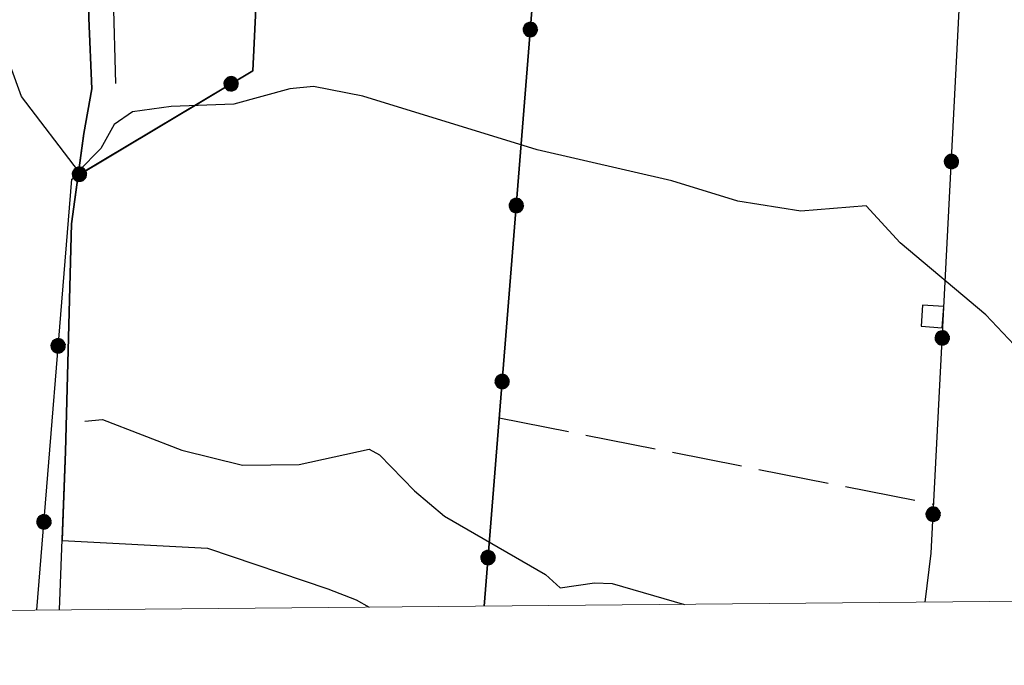
# Model space of a CAD drawing. Extents: x 2583125 to 2587949, y 4505142 to 4508600.
# Drawn here: x 2584192 to 2584332, y 4505617 to 4505708 of the extents above; entities that cross this region are included whole.
import ezdxf

# ---------------------------------------------------------------- set-up
doc = ezdxf.new("R2010")
doc.units = 0
doc.header["$LTSCALE"] = 5
doc.header["$MEASUREMENT"] = 0
for name, pattern in [('502', [5, 2.5, 2.5]), ('701', [2.5, 2, -0.5]), ('714', [2.5, -2, -0.5])]:
    doc.linetypes.add(name, pattern=pattern)
for name, color, linetype in [('30200000', 1, 'Continuous'), ('30210000', 2, 'Continuous'), ('30900000', 2, 'Continuous'), ('50200000', 1, '502'), ('70100000', 1, '701'), ('71300000', 1, '714'), ('71400000', 1, '714'), ('80200000', 1, 'Continuous'), ('PARAMETR', 1, 'Continuous')]:
    doc.layers.add(name, color=color, linetype=linetype)

# ---------------------------------------------------------------- blocks, each defined once
blk = doc.blocks.new('CERCHIO5')
at = {"linetype": 'Continuous'}
for p, q in [((-0.196, 0.064), (-0.206, 0.001)), ((-0.206, 0.001), (-0.196, -0.062)), ((-0.003, -0.202), (-0.206, 0.001)), ((-0.206, 0.001), (-0.003, 0.001)), ((-0.196, -0.062), (0.022, 0.2)), ((-0.168, 0.12), (-0.196, 0.064)), ((0.162, -0.118), (-0.196, 0.064)), ((-0.196, 0.064), (0.19, -0.062)), ((-0.183, 0.032), (-0.184, 0.013)), ((-0.184, 0.013), (-0.184, -0.047)), ((-0.18, 0.058), (-0.183, 0.032)), ((-0.167, 0.093), (-0.182, 0.091)), ((-0.182, 0.091), (-0.092, 0.063)), ((-0.152, 0.092), (-0.18, 0.058)), ((-0.158, 0.051), (-0.172, 0.001)), ((-0.172, 0.001), (-0.165, -0.077)), ((-0.168, -0.118), (0.094, 0.177)), ((-0.123, 0.166), (-0.168, 0.12)), ((0.19, -0.062), (-0.168, 0.12)), ((-0.168, 0.12), (0, 0)), ((0, 0), (-0.168, -0.118)), ((-0.152, 0.092), (-0.167, 0.093)), ((-0.166, 0.023), (-0.083, 0.112)), ((-0.122, -0.02), (-0.166, 0.023)), ((-0.072, 0.156), (-0.158, 0.051)), ((-0.138, 0.053), (-0.158, -0.016)), ((-0.142, 0.108), (-0.152, 0.092)), ((-0.126, 0.022), (-0.152, 0.092)), ((-0.127, 0.089), (-0.145, 0)), ((-0.145, 0), (-0.12, -0.069)), ((-0.092, 0.063), (-0.144, 0.144)), ((-0.144, 0.144), (-0.002, 0.069)), ((-0.105, 0.116), (-0.142, 0.108)), ((-0.076, 0.082), (-0.138, 0.053)), ((-0.072, 0.156), (-0.127, 0.089)), ((-0.127, 0.089), (-0.123, 0.112)), ((-0.11, -0.009), (-0.127, 0.089)), ((-0.091, -0.032), (-0.126, 0.022)), ((-0.066, 0.194), (-0.123, 0.166)), ((0.06, 0.194), (-0.123, -0.164)), ((-0.123, -0.164), (-0.066, 0.194)), ((-0.003, -0.202), (-0.123, 0.166)), ((-0.123, 0.166), (0.162, -0.118)), ((-0.123, 0.112), (-0.114, 0.138)), ((-0.084, 0.048), (-0.122, -0.02)), ((-0.114, 0.138), (-0.098, 0.178)), ((-0.072, 0.156), (-0.105, 0.116)), ((-0.098, 0.178), (-0.082, 0.172)), ((-0.022, 0.154), (-0.084, 0.048)), ((-0.083, 0.112), (0.009, 0.101)), ((-0.082, 0.172), (-0.032, 0.175)), ((-0.05, 0.134), (-0.076, 0.082)), ((0.022, 0.2), (-0.072, 0.156)), ((-0.032, 0.175), (-0.072, 0.156)), ((-0.003, 0.152), (-0.072, 0.156)), ((-0.051, 0.061), (-0.07, -0.008)), ((-0.068, -0.179), (0.035, 0.008)), ((-0.003, 0.204), (-0.066, 0.194)), ((-0.066, 0.194), (0.116, -0.164)), ((0.012, 0.149), (-0.051, 0.112)), ((-0.051, 0.112), (-0.051, 0.061)), ((-0.016, 0.097), (-0.051, 0.061)), ((-0.051, 0.061), (-0.016, 0.097)), ((-0.04, 0.124), (-0.05, 0.134)), ((-0.032, 0.175), (-0.04, 0.124)), ((0.01, 0.186), (-0.032, 0.175)), ((0, 0.174), (-0.032, 0.175)), ((-0.032, 0.175), (0.012, 0.149)), ((0.006, 0.054), (-0.026, -0.018)), ((0.061, 0.125), (-0.022, 0.154)), ((-0.016, 0.097), (0.034, 0.11)), ((0.065, 0.085), (-0.016, 0.097)), ((-0.003, 0.001), (-0.003, 0.204)), ((0.06, 0.194), (-0.003, 0.204)), ((-0.003, 0.001), (0.06, 0.194)), ((0.116, 0.166), (-0.003, -0.202)), ((0.058, 0.137), (-0.003, 0.152)), ((-0.003, 0.001), (0.197, 0.001)), ((-0.003, 0.001), (-0.003, -0.202)), ((-0.002, 0.069), (0.042, 0.197)), ((0.042, 0.16), (0, 0.174)), ((0.072, 0.053), (0.002, -0.036)), ((0.067, 0.043), (0.006, 0.054)), ((0.009, 0.101), (0.072, 0.053)), ((0.034, 0.11), (0.01, 0.186)), ((0.026, -0.083), (0.079, 0.072)), ((0.147, 0.135), (0.033, 0.066)), ((0.033, 0.066), (0.19, 0.064)), ((0.034, 0.11), (0.093, 0.094)), ((0.074, -0.087), (0.034, 0.11)), ((0.035, 0.008), (0.147, 0.135)), ((0.094, 0.177), (0.038, -0.196)), ((0.042, 0.197), (0.067, 0.101)), ((0.107, 0.137), (0.042, 0.16)), ((0.051, -0.062), (0.106, 0.031)), ((0.118, 0.117), (0.058, 0.137)), ((0.116, 0.166), (0.06, 0.194)), ((0.06, -0.192), (0.116, 0.166)), ((0.162, 0.12), (0.06, -0.192)), ((0.079, 0.072), (0.061, 0.125)), ((0.119, 0.036), (0.065, 0.085)), ((0.065, -0.017), (0.067, 0.043)), ((0.067, 0.101), (0.08, 0.184)), ((0.08, 0.184), (0.195, -0.034)), ((0.093, 0.094), (0.124, 0.053)), ((0.14, 0.07), (0.097, -0.076)), ((0.106, 0.031), (0.14, 0.105)), ((0.158, 0.109), (0.107, 0.137)), ((0.162, 0.12), (0.116, 0.166)), ((0.116, -0.164), (0.162, 0.12)), ((0.116, -0.06), (0.119, 0.036)), ((0.156, 0.064), (0.118, 0.117)), ((0.124, 0.053), (0.124, 0.053)), ((0.124, 0.053), (0.128, -0.03)), ((0.131, -0.07), (0.156, 0.001)), ((0.14, 0.105), (0.14, 0.07)), ((0.162, 0.044), (0.156, 0.064)), ((0.156, 0.001), (0.162, 0.044)), ((0.174, 0.064), (0.158, 0.109)), ((0.19, 0.064), (0.162, 0.12)), ((0.19, 0.064), (0.173, -0.096)), ((0.182, -0.008), (0.174, 0.064)), ((0.2, 0.001), (0.19, 0.064)), ((0.19, -0.062), (0.2, 0.001)), ((-0.196, -0.062), (-0.168, -0.118)), ((0.173, -0.096), (-0.196, -0.062)), ((-0.184, -0.047), (-0.165, -0.099)), ((-0.168, -0.118), (-0.123, -0.164)), ((-0.165, -0.077), (-0.13, -0.127)), ((-0.165, -0.099), (-0.12, -0.15)), ((-0.158, -0.016), (-0.117, -0.042)), ((-0.15, -0.04), (-0.156, -0.11)), ((-0.156, -0.11), (-0.106, -0.134)), ((-0.122, -0.02), (-0.15, -0.04)), ((-0.13, -0.127), (-0.06, -0.146)), ((-0.125, -0.057), (-0.108, -0.025)), ((-0.101, -0.082), (-0.125, -0.057)), ((-0.123, -0.164), (-0.066, -0.192)), ((-0.108, -0.025), (-0.122, -0.02)), ((-0.12, -0.069), (-0.087, -0.093)), ((-0.12, -0.15), (-0.06, -0.163)), ((-0.117, -0.042), (-0.078, -0.017)), ((-0.101, -0.082), (-0.11, -0.009)), ((-0.106, -0.134), (-0.093, -0.156)), ((-0.003, -0.094), (-0.101, -0.082)), ((-0.083, -0.14), (-0.101, -0.082)), ((-0.064, -0.045), (-0.097, -0.097)), ((-0.097, -0.097), (0.026, -0.134)), ((-0.093, -0.156), (-0.091, -0.18)), ((-0.054, -0.075), (-0.091, -0.032)), ((-0.091, -0.18), (-0.054, -0.075)), ((-0.087, -0.093), (-0.028, -0.126)), ((-0.034, -0.151), (-0.083, -0.14)), ((-0.07, -0.008), (-0.042, -0.049)), ((0.038, -0.196), (-0.068, -0.179)), ((-0.066, -0.192), (-0.003, -0.202)), ((0.097, -0.076), (-0.064, -0.045)), ((-0.06, -0.146), (0.011, -0.159)), ((-0.06, -0.163), (-0.032, -0.185)), ((0.002, -0.036), (-0.054, -0.075)), ((0.051, -0.062), (-0.054, -0.075)), ((-0.054, -0.075), (0.051, -0.062)), ((-0.054, -0.075), (-0.049, -0.182)), ((-0.049, -0.182), (0.026, -0.083)), ((-0.042, -0.049), (0.014, -0.064)), ((0.048, -0.128), (-0.034, -0.151)), ((-0.032, -0.185), (0.04, -0.182)), ((-0.028, -0.126), (0.048, -0.128)), ((-0.026, -0.018), (0.022, -0.048)), ((0.136, -0.106), (-0.003, -0.094)), ((-0.003, -0.202), (0.06, -0.192)), ((0.011, -0.159), (0.044, -0.153)), ((0.014, -0.064), (0.048, -0.061)), ((0.022, -0.048), (0.075, -0.075)), ((0.026, -0.134), (0.074, -0.087)), ((0.128, -0.03), (0.035, -0.054)), ((0.035, -0.054), (0.048, -0.128)), ((0.04, -0.182), (0.062, -0.176)), ((0.044, -0.153), (0.098, -0.127)), ((0.048, -0.061), (0.065, -0.017)), ((0.048, -0.128), (0.107, -0.112)), ((0.128, -0.03), (0.051, -0.062)), ((0.06, -0.192), (0.116, -0.164)), ((0.062, -0.176), (0.095, -0.16)), ((0.075, -0.075), (0.152, -0.078)), ((0.095, -0.16), (0.119, -0.147)), ((0.098, -0.127), (0.131, -0.07)), ((0.107, -0.112), (0.116, -0.06)), ((0.116, -0.164), (0.162, -0.118)), ((0.119, -0.147), (0.136, -0.106)), ((0.195, -0.034), (0.128, -0.03)), ((0.152, -0.078), (0.175, -0.074)), ((0.162, -0.118), (0.19, -0.062)), ((0.175, -0.074), (0.182, -0.008))]:
    blk.add_line(p, q, dxfattribs=at)
blk = doc.blocks.new('ACQUA')
at = {"linetype": 'Continuous'}
for p, q in [((3.2, 0.35), (3.2, -0.35)), ((3.2, 0.35), (4, 0)), ((3.2, 0.018), (3.224, 0.34)), ((3.2, 0.32), (4, 0)), ((4, 0), (3.2, 0.29)), ((3.2, 0.29), (3.979, 0.008)), ((3.224, 0.34), (3.228, 0)), ((3.228, 0), (3.247, 0.33)), ((3.247, 0.33), (3.258, 0)), ((3.258, 0), (3.271, 0.319)), ((3.271, 0.319), (3.281, 0)), ((3.281, 0), (3.295, 0.308)), ((3.295, 0.308), (3.305, 0)), ((3.305, 0), (3.323, 0.296)), ((3.323, 0.296), (3.332, 0.01)), ((3.332, 0.01), (3.351, 0.284)), ((3.351, 0.284), (3.353, 0.009)), ((4, 0), (0, 0)), ((3.979, 0.008), (3.2, 0.26)), ((3.2, 0.26), (3.979, 0.008)), ((3.979, 0.008), (3.2, 0.227)), ((3.2, 0.227), (3.939, 0)), ((3.939, 0), (3.2, 0.199)), ((3.2, 0.199), (3.886, 0)), ((3.886, 0), (3.2, 0.172)), ((3.2, 0.172), (3.836, 0)), ((3.836, 0), (3.2, 0.139)), ((3.2, 0.139), (3.78, 0)), ((3.78, 0), (3.2, 0.102)), ((3.2, 0.102), (3.715, 0)), ((3.715, 0), (3.2, 0.073)), ((3.2, 0.073), (3.637, 0)), ((3.637, 0), (3.2, 0.047)), ((3.2, 0.047), (3.516, 0)), ((3.516, 0), (3.2, 0.018)), ((4, 0), (3.2, -0.35)), ((4, 0), (3.2, -0.295)), ((3.2, -0.232), (3.939, 0)), ((3.939, 0), (3.2, -0.204)), ((3.202, -0.325), (4, 0)), ((3.353, 0.009), (3.377, 0.273)), ((3.377, 0.273), (3.376, 0.008)), ((3.376, 0.008), (3.403, 0.261)), ((3.403, 0.261), (3.398, 0.007)), ((3.398, 0.007), (3.425, 0.251)), ((3.425, 0.251), (3.428, 0.005)), ((3.428, 0.005), (3.449, 0.241)), ((3.449, 0.241), (3.45, 0.004)), ((3.45, 0.004), (3.475, 0.23)), ((3.475, 0.23), (3.476, 0.002)), ((3.476, 0.002), (3.499, 0.219)), ((3.499, 0.219), (3.516, 0)), ((3.516, 0), (3.524, 0.19)), ((3.524, 0.19), (3.54, 0.01)), ((3.54, 0.01), (3.554, 0.195)), ((3.554, 0.195), (3.573, 0.007)), ((3.573, 0.007), (3.586, 0.181)), ((3.586, 0.181), (3.604, 0.004)), ((3.604, 0.004), (3.625, 0.15)), ((3.625, 0.15), (3.637, 0)), ((3.637, 0), (3.652, 0.139)), ((3.652, 0.139), (3.668, 0.007)), ((3.668, 0.007), (3.685, 0.126)), ((3.685, 0.126), (3.695, 0.003)), ((3.695, 0.003), (3.712, 0.115)), ((3.712, 0.115), (3.715, 0)), ((3.715, 0), (3.74, 0.104)), ((3.74, 0.104), (3.751, 0.005)), ((3.861, 0.032), (3.745, 0.064)), ((3.751, 0.005), (3.797, 0.074)), ((3.797, 0.074), (3.78, 0)), ((3.78, 0), (3.832, 0.061)), ((3.832, 0.061), (3.836, 0)), ((3.836, 0), (3.872, 0.046)), ((3.967, -0.015), (3.861, 0.032)), ((3.861, 0.032), (3.967, -0.015)), ((3.966, 0), (3.861, 0.032)), ((3.967, 0.014), (3.861, -0.033)), ((3.861, -0.033), (3.967, 0.014)), ((3.966, 0), (3.861, -0.033)), ((3.872, 0.046), (3.967, -0.015)), ((3.872, -0.047), (3.967, 0.014)), ((3.967, 0.014), (3.966, 0)), ((3.967, -0.015), (3.966, 0)), ((3.2, -0.204), (3.886, -0.001)), ((3.886, -0.001), (3.2, -0.177)), ((3.2, -0.177), (3.836, -0.001)), ((3.836, -0.001), (3.2, -0.144)), ((3.2, -0.144), (3.78, -0.001)), ((3.78, -0.001), (3.2, -0.107)), ((3.2, -0.107), (3.715, -0.002)), ((3.715, -0.002), (3.2, -0.078)), ((3.2, -0.078), (3.637, -0.002)), ((3.637, -0.002), (3.2, -0.052)), ((3.2, -0.052), (3.516, -0.003)), ((3.516, -0.003), (3.2, -0.023)), ((3.2, -0.295), (3.979, -0.008)), ((3.979, -0.008), (3.2, -0.265)), ((3.2, -0.265), (3.979, -0.008)), ((3.979, -0.008), (3.2, -0.232)), ((3.2, -0.023), (3.226, -0.345)), ((3.226, -0.345), (3.228, -0.005)), ((3.228, -0.005), (3.249, -0.334)), ((3.249, -0.334), (3.258, -0.005)), ((3.258, -0.005), (3.273, -0.323)), ((3.273, -0.323), (3.281, -0.005)), ((3.281, -0.005), (3.295, -0.313)), ((3.295, -0.313), (3.305, -0.004)), ((3.305, -0.004), (3.323, -0.301)), ((3.323, -0.301), (3.332, -0.015)), ((3.332, -0.015), (3.351, -0.288)), ((3.351, -0.288), (3.353, -0.013)), ((3.353, -0.013), (3.377, -0.277)), ((3.377, -0.277), (3.376, -0.012)), ((3.376, -0.012), (3.403, -0.265)), ((3.403, -0.265), (3.398, -0.01)), ((3.398, -0.01), (3.425, -0.255)), ((3.425, -0.255), (3.428, -0.009)), ((3.428, -0.009), (3.449, -0.245)), ((3.449, -0.245), (3.45, -0.007)), ((3.45, -0.007), (3.475, -0.233)), ((3.475, -0.233), (3.476, -0.006)), ((3.476, -0.006), (3.499, -0.222)), ((3.499, -0.222), (3.516, -0.003)), ((3.516, -0.003), (3.524, -0.193)), ((3.524, -0.193), (3.54, -0.013)), ((3.54, -0.013), (3.554, -0.198)), ((3.554, -0.198), (3.573, -0.01)), ((3.573, -0.01), (3.586, -0.184)), ((3.586, -0.184), (3.604, -0.006)), ((3.604, -0.006), (3.625, -0.152)), ((3.625, -0.152), (3.637, -0.002)), ((3.637, -0.002), (3.652, -0.141)), ((3.652, -0.141), (3.668, -0.009)), ((3.668, -0.009), (3.685, -0.128)), ((3.685, -0.128), (3.695, -0.005)), ((3.695, -0.005), (3.712, -0.117)), ((3.712, -0.117), (3.715, -0.002)), ((3.715, -0.002), (3.74, -0.105)), ((3.74, -0.105), (3.751, -0.007)), ((3.861, -0.033), (3.745, -0.065)), ((3.751, -0.007), (3.797, -0.075)), ((3.797, -0.075), (3.78, -0.001)), ((3.78, -0.001), (3.832, -0.062)), ((3.832, -0.062), (3.836, -0.001)), ((3.836, -0.001), (3.872, -0.047))]:
    blk.add_line(p, q, dxfattribs=at)

msp = doc.modelspace()

# ---------------------------------------------------------------- linework, layer by layer
at = {"layer": '30200000', "linetype": 'Continuous', "flags": 128}
msp.add_lwpolyline([(2584197.81, 4505624.85), (2584198.62, 4505647.28), (2584199.51, 4505679.5), (2584201.22, 4505692.31), (2584202.37, 4505698.59), (2584201.93, 4505708.62), (2584201.76, 4505722.62), (2584201.09, 4505733.94), (2584201.05, 4505743.69), (2584202.93, 4505764.28)], dxfattribs=at)
at = {"layer": '30900000', "linetype": 'Continuous', "flags": 128}
msp.add_lwpolyline([(2584320.01, 4505667.99), (2584319.8, 4505665), (2584322.79, 4505664.79), (2584323, 4505667.78)], close=True, dxfattribs=at)
at = {"layer": '50200000', "linetype": '502', "flags": 128}
for points in [[(2584320.39, 4505625.93), (2584321.23, 4505632.88), (2584324.4, 4505694.16), (2584329.67, 4505796.88)], [(2584194.59, 4505624.83), (2584199.52, 4505685.84), (2584225.17, 4505701.16), (2584228.16, 4505762.97), (2584248.14, 4505769.72), (2584269.44, 4505769.31)], [(2584269.44, 4505769.31), (2584257.91, 4505625.38)]]:
    msp.add_lwpolyline(points, dxfattribs=at)
at = {"layer": '70100000', "linetype": '701', "flags": 128}
msp.add_lwpolyline([(2584260.05, 4505652.03), (2584321.59, 4505639.83)], dxfattribs=at)
at = {"layer": '71300000', "linetype": '714', "flags": 128}
msp.add_lwpolyline([(2584257.91, 4505625.38), (2584269.44, 4505769.31), (2584250.94, 4505769.66), (2584248.14, 4505769.72), (2584228.16, 4505762.97), (2584225.17, 4505701.16), (2584200.43, 4505686.39), (2584199.51, 4505679.5), (2584198.62, 4505647.28), (2584198.16, 4505634.65), (2584218.75, 4505633.59), (2584235.81, 4505627.81), (2584239.79, 4505626.25), (2584241.64, 4505625.24)], dxfattribs=at)
at = {"layer": '71400000', "linetype": '714', "flags": 128}
msp.add_lwpolyline([(2584064.43, 4505623.68), (2584065.04, 4505627.53), (2584066.81, 4505633.94), (2584074.48, 4505635), (2584087.43, 4505636.94), (2584102.76, 4505637.19), (2584117.39, 4505637.66), (2584118.49, 4505657.56), (2584119.06, 4505669.66), (2584117.91, 4505683.44), (2584120.59, 4505683.12), (2584128.09, 4505682.47), (2584137.02, 4505682), (2584148.44, 4505683.16), (2584156.19, 4505686.09), (2584161.41, 4505690.47), (2584160.92, 4505696.25), (2584159.26, 4505703.69), (2584159.28, 4505711.91), (2584161.77, 4505719.25), (2584165.7, 4505725.34), (2584173.5, 4505734.53), (2584181.05, 4505744.62), (2584189.94, 4505750.09), (2584198.16, 4505753.81), (2584201.94, 4505753.44), (2584201.05, 4505743.69), (2584201.09, 4505733.94), (2584201.76, 4505722.62), (2584201.93, 4505708.62), (2584202.37, 4505698.59), (2584201.22, 4505692.31), (2584200.43, 4505686.39), (2584225.17, 4505701.16), (2584228.16, 4505762.97), (2584248.14, 4505769.72), (2584250.94, 4505769.66), (2584252.09, 4505776.09), (2584255, 4505780.67), (2584247.25, 4505785.66), (2584242.52, 4505789.18), (2584235.71, 4505789.74), (2584229.47, 4505787.48), (2584221.58, 4505781.12), (2584210.91, 4505770.38), (2584202.93, 4505764.28), (2584190.27, 4505755.66), (2584182.91, 4505749.81), (2584176.15, 4505745.09), (2584169.88, 4505739.44), (2584162.06, 4505733.94), (2584139.99, 4505719.38), (2584140.27, 4505711.03), (2584140.02, 4505704.19), (2584136.96, 4505697.94), (2584135.68, 4505696.31), (2584131.38, 4505694.09), (2584118.69, 4505692.09), (2584107.01, 4505692.44), (2584095.26, 4505693.69), (2584085.35, 4505693.53), (2584077.73, 4505693.47), (2584068.48, 4505690.34), (2584062.21, 4505687.19), (2584057.75, 4505682.69), (2584053.64, 4505674.03), (2584051.54, 4505666.12), (2584050.22, 4505660.28), (2584048.16, 4505647.72), (2584048.16, 4505639.97), (2584047.9, 4505631.69), (2584047.8, 4505630.8), (2584047.37, 4505627.06), (2584046.19, 4505623.52)], dxfattribs=at)
at = {"layer": '80200000', "linetype": 'Continuous', "flags": 128}
for points in [[(2584333.79, 4505661.52), (2584328.96, 4505666.62), (2584316.84, 4505676.81), (2584312, 4505682.03), (2584302.77, 4505681.31), (2584293.83, 4505682.69), (2584284.52, 4505685.59), (2584265.41, 4505689.99), (2584240.73, 4505697.56), (2584233.77, 4505698.95), (2584230.4, 4505698.61), (2584222.47, 4505696.45), (2584213.61, 4505696.12), (2584208.13, 4505695.34), (2584205.53, 4505693.58), (2584203.62, 4505690.18), (2584200.5, 4505686.94), (2584192.4, 4505697.55), (2584190.86, 4505701.8)], [(2584201.39, 4505651.55), (2584203.89, 4505651.82), (2584215.12, 4505647.47), (2584223.69, 4505645.32), (2584231.73, 4505645.43), (2584241.63, 4505647.61), (2584243.12, 4505646.78), (2584248.07, 4505641.7), (2584252.29, 4505638.1), (2584266.6, 4505629.87), (2584268.69, 4505627.98), (2584273.53, 4505628.68), (2584276.03, 4505628.59), (2584286.27, 4505625.63)]]:
    msp.add_lwpolyline(points, dxfattribs=at)
at = {"layer": 'PARAMETR', "linetype": 'Continuous', "lineweight": 0, "flags": 128}
msp.add_lwpolyline([(2583306, 4505617), (2586826, 4505648), (2586801, 4508423), (2583282, 4508392)], close=True, dxfattribs=at)

# ---------------------------------------------------------------- block references
at = {"layer": '30210000', "linetype": 'Continuous', "xscale": 5, "yscale": 5, "zscale": 5, "rotation": 91.74543002611824}
msp.add_blockref('ACQUA', (2584205.74, 4505699.38), dxfattribs=at)
at = {"layer": '50200000', "linetype": 'Continuous'}
for p, xscale, yscale, zscale, rotation in [((2584264.45, 4505707.01), 4.999999999129461, 4.999999999129461, 4.999999999129461, 175.4195126856457), ((2584222.09, 4505699.31), 5.000000000830505, 5.000000000830505, 5.000000000830505, 300.829574628887), ((2584324.1, 4505688.31), 4.999999999844682, 4.999999999844682, 4.999999999844682, 357.0378580954913), ((2584200.62, 4505686.5), 5.000000000830505, 5.000000000830505, 5.000000000830505, 300.829574628887), ((2584262.46, 4505682.09), 4.999999999129461, 4.999999999129461, 4.999999999129461, 175.4195126856457), ((2584322.8, 4505663.34), 4.999999999844682, 4.999999999844682, 4.999999999844682, 357.0378580954913), ((2584197.61, 4505662.21), 5.000000000965188, 5.000000000965188, 5.000000000965188, 355.380623110489), ((2584260.46, 4505657.17), 4.999999999129461, 4.999999999129461, 4.999999999129461, 175.4195126856457), ((2584321.51, 4505638.38), 4.999999999844682, 4.999999999844682, 4.999999999844682, 357.0378580954913), ((2584195.59, 4505637.29), 5.000000000965188, 5.000000000965188, 5.000000000965188, 355.380623110489), ((2584258.46, 4505632.25), 4.999999999129461, 4.999999999129461, 4.999999999129461, 175.4195126856457)]:
    msp.add_blockref('CERCHIO5', p, dxfattribs=dict(at, xscale=xscale, yscale=yscale, zscale=zscale, rotation=rotation))

doc.saveas('drawing.dxf')
